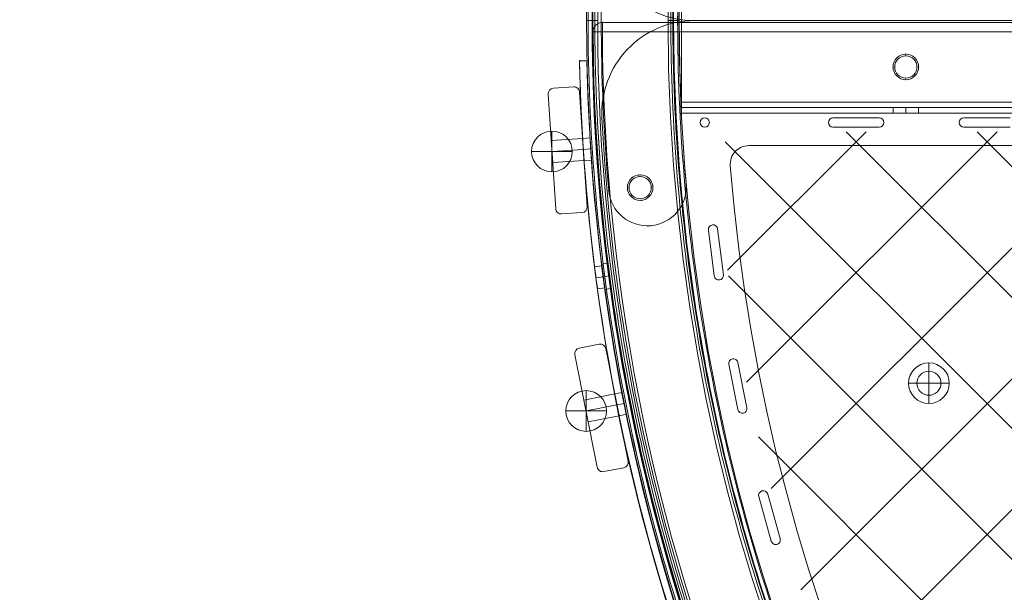
# Model space of a CAD drawing. Units: millimetres. Extents: x 3820 to 19361, y 3721 to 15500.
# Drawn here: x 5981 to 6513, y 6934 to 7243 of the extents above; entities that cross this region are included whole.
import ezdxf

# ---------------------------------------------------------------- set-up
doc = ezdxf.new("R2010")
doc.units = ezdxf.units.MM
doc.header["$MEASUREMENT"] = 0
doc.linetypes.add('DGN Style 2', pattern=[299.153918, 179.492351, -119.661567])
doc.layers.add('Level 15', color=7, linetype='Continuous', lineweight=0)
doc.layers.add('Level 26', color=7, linetype='Continuous', lineweight=0)

# ---------------------------------------------------------------- blocks, each defined once
blk = doc.blocks.new('From Smart Solid_269')
at = {"layer": 'Level 26', "color": 7, "linetype": 'Continuous', "lineweight": 13}
for p, q in [((6.35, -131.45), (9.38, -131.05)), ((6.35, -131.45), (9.38, -131.05)), ((7.25, -138.29), (10.28, -137.89)), ((7.25, -138.29), (10.28, -137.89)), ((7.25, -138.29), (10.28, -137.89)), ((7.25, -138.29), (10.28, -137.89)), ((8.15, -145.13), (11.18, -144.73)), ((8.15, -145.13), (11.18, -144.73))]:
    blk.add_line(p, q, dxfattribs=at)
at = {"layer": 'Level 26', "color": 7, "linetype": 'Continuous', "lineweight": 13, "extrusion": (0, 0, -1)}
for centre, radius, start, end in [((-1057.7, 0.01), 1059.5, 270.05405, 89.94595), ((-1057.7, 0.01), 1059.5, 270.05405, 89.94595), ((-1057.7, 0.01), 1056.5, 270.05405, 89.94595), ((-1057.7, 0.01), 1056.5, 270.05405, 89.94595), ((-1057.7, 0.01), 1053.5, 270.05405, 89.94595), ((-1057.7, 0.01), 1053.5, 270.05405, 89.94595), ((-1057.7, 0.01), 1053.5, 270.05405, 89.94595), ((-1057.7, 0.01), 1053.5, 270.05405, 89.94595), ((-1057.7, 0.01), 1015.5, 270.05405, 89.94595), ((-1057.7, 0.01), 1015.5, 270.05405, 89.94595), ((-1057.7, 0.01), 1015.5, 270.05405, 89.94595), ((-1057.7, 0.01), 1015.5, 270.05405, 89.94595), ((-1057.7, 0.01), 1012.5, 270.05405, 89.94595), ((-1057.7, 0.01), 1012.5, 270.05405, 89.94595), ((-1057.7, 0.01), 1009.5, 270.05405, 89.94595), ((-1057.7, 0.01), 1009.5, 270.05405, 89.94595), ((-27.14, -90.16), 6.9, 0, 360)]:
    blk.add_arc(centre, radius, start, end, dxfattribs=at)
at = {"layer": 'Level 26', "color": 7, "linetype": 'Continuous', "lineweight": 13}
blk.add_arc((27.14, -90.16), 6.9, 0, 360, dxfattribs=at)
for points in [[(1056.7, -1058.69), (-1056.7, -1056.7), (-1056.7, 1056.71), (1056.7, 1058.7)], [(1056.7, -1058.68), (-1056.69, -1056.69), (-1056.69, 1056.7), (1056.7, 1058.69)], [(1056.7, -1056.5), (-1052.32, -1054.51), (-1052.32, 1054.52), (1056.7, 1056.51)], [(1056.7, -1056.49), (-1052.31, -1054.5), (-1052.31, 1054.51), (1056.7, 1056.5)], [(1056.7, -1056.09), (-1051.51, -1054.1), (-1051.51, 1054.11), (1056.7, 1056.1)], [(1056.7, -1056.09), (-1051.5, -1054.1), (-1051.5, 1054.11), (1056.7, 1056.1)], [(1056.7, -1055), (-1049.32, -1053.01), (-1049.32, 1053.02), (1056.7, 1055.01)], [(1056.7, -1054.99), (-1049.32, -1053.01), (-1049.32, 1053.02), (1056.7, 1055.01)], [(1056.74, -1013.99), (-967.43, -1012.08), (-967.43, 1012.09), (1056.74, 1014)], [(1056.74, -1013.99), (-967.43, -1012.08), (-967.43, 1012.09), (1056.74, 1014)], [(1056.74, -1012.9), (-965.25, -1010.99), (-965.25, 1011), (1056.74, 1012.91)], [(1056.74, -1012.9), (-965.25, -1010.99), (-965.25, 1011), (1056.74, 1012.91)], [(1056.74, -1012.49), (-964.44, -1010.59), (-964.44, 1010.6), (1056.74, 1012.51)], [(1056.74, -1012.49), (-964.43, -1010.58), (-964.43, 1010.6), (1056.74, 1012.5)], [(1056.75, -1010.3), (-960.07, -1008.4), (-960.07, 1008.41), (1056.75, 1010.32)], [(1056.75, -1010.3), (-960.05, -1008.39), (-960.05, 1008.41), (1056.75, 1010.31)]]:
    blk.add_rational_spline(points, [1, 0.333962264291, 0.333962264291, 1], degree=3, dxfattribs=at)
for points, knots in [([(4.2, 0.01), (2.62, 0.01), (0.29, 0.01), (-1.49, 0.01), (-1.8, 0.01), (-1.8, 0.01)], [0, 0, 0, 0, 0.5, 0.75, 1, 1, 1, 1]), ([(-1.8, 0.01), (-1.8, 0.01), (-0.82, 0.01), (1.85, 0.01), (3.41, 0.01), (4.2, 0.01)], [0, 0, 0, 0, 0.5, 0.75, 1, 1, 1, 1]), ([(42.2, 0.01), (43.78, 0.01), (46.11, 0.01), (47.89, 0.01), (48.2, 0.01), (48.2, 0.01)], [0, 0, 0, 0, 0.5, 0.75, 1, 1, 1, 1]), ([(48.2, 0.01), (48.2, 0.01), (47.22, 0.01), (44.55, 0.01), (42.99, 0.01), (42.2, 0.01)], [0, 0, 0, 0, 0.5, 0.75, 1, 1, 1, 1]), ([(6.39, -131.44), (6.39, -131.45), (6.57, -132.92), (7.26, -138.28), (7.98, -143.64), (8.29, -145.86), (8.03, -144.02), (7.62, -140.98), (7.26, -138.29), (6.91, -135.6), (6.62, -133.33), (6.43, -131.8), (6.39, -131.44), (6.39, -131.44)], [0, 0, 0, 0, 0.125, 0.25, 0.375, 0.5, 0.625, 0.6875, 0.75, 0.8125, 0.875, 0.9375, 1, 1, 1, 1]), ([(6.39, -131.44), (6.39, -131.45), (6.57, -132.92), (7.26, -138.28), (7.98, -143.64), (8.29, -145.86), (8.03, -144.02), (7.62, -140.98), (7.26, -138.29), (6.91, -135.6), (6.62, -133.33), (6.43, -131.8), (6.39, -131.44), (6.39, -131.44)], [0, 0, 0, 0, 0.125, 0.25, 0.375, 0.5, 0.625, 0.6875, 0.75, 0.8125, 0.875, 0.9375, 1, 1, 1, 1]), ([(9.36, -131.05), (9.36, -131.05), (9.54, -132.53), (10.23, -137.89), (10.95, -143.25), (11.26, -145.47), (11.01, -143.62), (10.6, -140.59), (10.24, -137.9), (9.89, -135.21), (9.6, -132.93), (9.41, -131.41), (9.36, -131.05), (9.36, -131.05)], [0, 0, 0, 0, 0.125, 0.25, 0.375, 0.5, 0.625, 0.6875, 0.75, 0.8125, 0.875, 0.9375, 1, 1, 1, 1]), ([(9.36, -131.05), (9.36, -131.05), (9.54, -132.53), (10.23, -137.89), (10.95, -143.25), (11.26, -145.47), (11.01, -143.62), (10.6, -140.59), (10.24, -137.9), (9.89, -135.21), (9.6, -132.93), (9.41, -131.41), (9.36, -131.05), (9.36, -131.05)], [0, 0, 0, 0, 0.125, 0.25, 0.375, 0.5, 0.625, 0.6875, 0.75, 0.8125, 0.875, 0.9375, 1, 1, 1, 1])]:
    blk.add_open_spline(points, degree=3, knots=knots, dxfattribs=at)
for points in [[(4.2, 0.01), (3.41, 0.01), (1.85, 0.01), (1.2, 0.01), (1.2, 0.01)], [(1.2, 0.01), (1.2, 0.01), (1.85, 0.01), (3.41, 0.01), (4.2, 0.01)], [(45.2, 0.01), (45.2, 0.01), (44.54, 0.01), (42.99, 0.01), (42.2, 0.01)], [(42.2, 0.01), (42.99, 0.01), (44.55, 0.01), (45.2, 0.01), (45.2, 0.01)]]:
    blk.add_open_spline(points, degree=3, dxfattribs=at)
for p in [(-1.8, 0.01), (1.2, 0.01), (45.2, 0.01), (48.2, 0.01), (26.24, -83.32), (33.98, -89.26), (20.3, -91.06), (28.04, -97)]:
    blk.add_point(p, dxfattribs=at)
blk = doc.blocks.new('From Smart Solid_270')
at = {"layer": 'Level 26', "color": 7, "linetype": 'Continuous', "lineweight": 13}
for p, q in [((-448.85018, -43.993688), (-448.85018, 44.006312)), ((-448.85018, 44.006312), (-448.85018, -43.993688)), ((-448.85018, 44.006312), (-448.85018, -43.993688)), ((-448.85018, -43.993688), (-448.85018, 44.006312)), ((-448.85018, -43.993688), (448.94982, -43.993688)), ((-448.85018, -43.993688), (448.94982, -43.993688)), ((-448.85018, -43.993688), (448.94982, -43.993688)), ((-448.85018, -43.993688), (448.94982, -43.993688)), ((-448.85018, -43.993688), (-448.85018, -46.993688)), ((-448.85018, -43.993688), (-448.85018, -46.993688)), ((-448.85018, -43.993688), (-448.85018, -49.993688)), ((-448.85018, -43.993688), (-448.85018, -49.993688)), ((-448.85018, -46.993688), (448.94982, -46.993688)), ((-448.85018, -46.993688), (448.94982, -46.993688)), ((-320.754661, -46.993688), (-334.554661, -46.993688)), ((-334.554661, -49.993688), (-334.554661, -46.993688)), ((-327.654661, -49.993688), (-327.654661, -46.993688)), ((-327.654661, -49.993688), (-327.654661, -46.993688)), ((-320.754661, -49.993688), (-320.754661, -46.993688)), ((-448.85018, -49.993688), (448.94982, -49.993688)), ((-448.85018, -49.993688), (448.94982, -49.993688)), ((-320.754661, -49.993688), (-334.554661, -49.993688))]:
    blk.add_line(p, q, dxfattribs=at)
blk.add_arc((-327.65419, -24.993688), 6.9, 0, 359.999994, dxfattribs=at)
at = {"layer": 'Level 26', "color": 7, "linetype": 'Continuous', "lineweight": 13, "extrusion": (0, 0, -1)}
blk.add_arc((327.65419, -24.993688), 6.9, 0, 359.999994, dxfattribs=at)
at = {"layer": 'Level 26', "color": 7, "linetype": 'Continuous', "lineweight": 13}
for p in [(-327.65419, -18.093688), (-334.55419, -24.993688), (-320.75419, -24.993688), (-327.65419, -31.893688), (-448.85018, -46.993688), (-448.85018, -49.993688)]:
    blk.add_point(p, dxfattribs=at)
blk = doc.blocks.new('From Smart Solid_272')
at = {"layer": 'Level 26', "color": 7, "linetype": 'Continuous', "lineweight": 13}
for q in [(-475.608191, -525.643688), (475.649348, -525.643688), (475.649348, -525.643688)]:
    blk.add_line((-475.608191, -525.643688), q, dxfattribs=at)
at = {"layer": 'Level 26', "color": 7, "linetype": 'Continuous', "lineweight": 13, "extrusion": (0, 0, -1)}
blk.add_arc((475.608191, -475.643688), 50, 270, 2.858816, dxfattribs=at)
at = {"layer": 'Level 26', "color": 7, "linetype": 'Continuous', "lineweight": 13}
blk.add_arc((-475.608191, -475.643688), 50, 177.141184, 270, dxfattribs=at)
blk = doc.blocks.new('From Smart Solid_273')
at = {"layer": 'Level 26', "color": 7, "linetype": 'Continuous', "lineweight": 13}
for p, q in [((-475.608191, 525.656312), (-475.608191, 525.656312)), ((475.649348, 525.656312), (-475.608191, 525.656312)), ((475.649348, 525.656312), (-475.608191, 525.656312)), ((-525.545964, 473.162559), (-525.545964, 473.162559)), ((-472.540591, 470.656312), (-472.540591, 470.656312)), ((-470.040591, 473.156312), (-470.040591, 473.156312)), ((-470.040591, 468.156312), (-470.040591, 468.156312)), ((-467.540591, 470.656312), (-467.540591, 470.656312)), ((-403.289837, 470.656312), (-403.289837, 470.656312)), ((-400.789837, 473.156312), (-400.789837, 473.156312)), ((-400.789837, 473.156312), (-375.789837, 473.156312)), ((-400.789837, 473.156312), (-375.789837, 473.156312)), ((-400.789837, 468.156312), (-400.789837, 468.156312)), ((-375.789837, 468.156312), (-400.789837, 468.156312)), ((-375.789837, 468.156312), (-400.789837, 468.156312)), ((-375.789837, 473.156312), (-375.789837, 473.156312)), ((-375.789837, 468.156312), (-375.789837, 468.156312)), ((-373.289837, 470.656312), (-373.289837, 470.656312)), ((-332.579159, 470.656312), (-332.579159, 470.656312)), ((-330.079159, 473.156312), (-330.079159, 473.156312)), ((-330.079159, 473.156312), (-305.079159, 473.156312)), ((-330.079159, 473.156312), (-305.079159, 473.156312)), ((-330.079159, 468.156312), (-330.079159, 468.156312)), ((-305.079159, 468.156312), (-330.079159, 468.156312)), ((-305.079159, 468.156312), (-330.079159, 468.156312)), ((-446.270851, 458.156312), (-446.270851, 458.156312)), ((61.454305, 458.156312), (-446.270851, 458.156312)), ((61.454305, 458.156312), (-446.270851, 458.156312)), ((-456.23921, 447.361444), (-456.23921, 447.361444)), ((-465.540249, 415.390897), (-465.540249, 415.390897)), ((-468.040249, 412.890897), (-468.040249, 412.890897)), ((-468.02049, 412.577197), (-468.02049, 412.577197)), ((-468.02049, 412.577197), (-464.883498, 387.774793)), ((-468.02049, 412.577197), (-464.883498, 387.774793)), ((-463.060009, 413.204596), (-463.060009, 413.204596)), ((-459.923017, 388.402191), (-463.060009, 413.204596)), ((-459.923017, 388.402191), (-463.060009, 413.204596)), ((-459.923017, 388.402191), (-459.923017, 388.402191)), ((-464.883498, 387.774793), (-464.883498, 387.774793)), ((-462.403258, 385.588492), (-462.403258, 385.588492)), ((-459.903258, 388.088492), (-459.903258, 388.088492)), ((-457.122686, 340.616868), (-457.122686, 340.616868)), ((-454.622686, 343.116868), (-454.622686, 343.116868)), ((-452.172073, 341.111332), (-452.172073, 341.111332)), ((-447.227424, 316.605202), (-452.172073, 341.111332)), ((-447.227424, 316.605202), (-452.172073, 341.111332)), ((-457.073299, 340.122403), (-457.073299, 340.122403)), ((-457.073299, 340.122403), (-452.12865, 315.616272)), ((-457.073299, 340.122403), (-452.12865, 315.616272)), ((-452.12865, 315.616272), (-452.12865, 315.616272)), ((-447.227424, 316.605202), (-447.227424, 316.605202)), ((-447.178037, 316.110737), (-447.178037, 316.110737)), ((-449.678037, 313.610737), (-449.678037, 313.610737)), ((-438.442392, 271.836249), (-438.442392, 271.836249)), ((-440.942392, 269.336249), (-440.942392, 269.336249)), ((-440.850221, 268.663674), (-440.850221, 268.663674)), ((-440.850221, 268.663674), (-434.124461, 244.585381)), ((-440.850221, 268.663674), (-434.124461, 244.585381)), ((-436.034562, 270.008825), (-436.034562, 270.008825)), ((-429.308803, 245.930533), (-436.034562, 270.008825)), ((-429.308803, 245.930533), (-436.034562, 270.008825)), ((-434.124461, 244.585381), (-434.124461, 244.585381)), ((-429.308803, 245.930533), (-429.308803, 245.930533)), ((-429.216632, 245.257957), (-429.216632, 245.257957)), ((-431.716632, 242.757957), (-431.716632, 242.757957))]:
    blk.add_line(p, q, dxfattribs=at)
at = {"layer": 'Level 26', "color": 7, "linetype": 'Continuous', "lineweight": 13, "extrusion": (0, 0, -1)}
for centre, radius, start, end in [((475.608191, 475.656312), 50, 357.141184, 90), ((470.040591, 470.656312), 2.5, 0, 359.999994), ((470.040591, 470.656312), 2.5, 0, 359.999994), ((400.789837, 470.656312), 2.5, 270, 90), ((400.789837, 470.656312), 2.5, 270, 90), ((375.789837, 470.656312), 2.5, 90, 270), ((375.789837, 470.656312), 2.5, 90, 270), ((330.079159, 470.656312), 2.5, 270, 90), ((330.079159, 470.656312), 2.5, 270, 90), ((446.270851, 448.156312), 10, 355.440935, 90)]:
    blk.add_arc(centre, radius, start, end, dxfattribs=at)
at = {"layer": 'Level 26', "color": 7, "linetype": 'Continuous', "lineweight": 13}
for centre, radius, start, end in [((-475.608191, 475.656312), 50, 90, 182.858816), ((525.649348, 525.656312), 1052.505192, 182.858816, 267.141184), ((525.649348, 525.656312), 1052.505192, 182.858816, 267.141184), ((-446.270851, 448.156312), 10, 90, 184.559065), ((525.649348, 525.656312), 985.005192, 184.559065, 265.440935), ((525.649348, 525.656312), 985.005192, 184.559065, 265.440935), ((-465.540249, 412.890897), 2.5, 7.208457, 187.208457), ((-465.540249, 412.890897), 2.5, 7.208457, 187.208457), ((-462.403258, 388.088492), 2.5, 187.208457, 7.208457), ((-462.403258, 388.088492), 2.5, 187.208457, 7.208457), ((-454.622686, 340.616868), 2.5, 11.407517, 191.407517), ((-454.622686, 340.616868), 2.5, 11.407517, 191.407517), ((-449.678037, 316.110737), 2.5, 191.407517, 11.407517), ((-449.678037, 316.110737), 2.5, 191.407517, 11.407517), ((-438.442392, 269.336249), 2.5, 15.606577, 195.606577), ((-438.442392, 269.336249), 2.5, 15.606577, 195.606577), ((-431.716632, 245.257957), 2.5, 195.606577, 15.606577), ((-431.716632, 245.257957), 2.5, 195.606577, 15.606577)]:
    blk.add_arc(centre, radius, start, end, dxfattribs=at)
blk = doc.blocks.new('From Smart Solid_518')
at = {"layer": 'Level 26', "color": 7, "linetype": 'Continuous', "lineweight": 13}
for p, q in [((-520.78, 520.73), (-516.78, 520.82)), ((-520.78, 520.73), (-516.78, 520.82)), ((-515.08, 479.15), (-519.14, 478.89)), ((-514.69, 473.16), (-518.75, 472.9)), ((-514.69, 473.16), (-518.75, 472.9)), ((-514.3, 467.18), (-518.35, 466.91)), ((-497.77, 341.65), (-501.76, 340.86)), ((-496.6, 335.77), (-500.59, 334.97)), ((-496.6, 335.77), (-500.59, 334.97)), ((-495.43, 329.88), (-499.42, 329.09))]:
    blk.add_line(p, q, dxfattribs=at)
at = {"layer": 'Level 26', "color": 7, "linetype": 'Continuous', "lineweight": 13, "extrusion": (0, 0, -1)}
blk.add_arc((-542.5, 542.46), 1063.5, 271.175, 358.8296, dxfattribs=at)
blk.add_arc((-542.5, 542.46), 1063.5, 271.175, 358.8296, dxfattribs=at)
at = {"layer": 'Level 26', "color": 7, "linetype": 'Continuous', "lineweight": 13}
blk.add_arc((542.5, 542.46), 1059.5, 181.1704, 268.825, dxfattribs=at)
blk.add_arc((542.5, 542.46), 1059.5, 181.1704, 268.825, dxfattribs=at)
for points in [[(-518.31, 466.91), (-518.31, 466.92), (-518.41, 468.21), (-518.73, 472.9), (-519.02, 477.59), (-519.14, 479.54), (-519.02, 477.6), (-518.73, 472.91), (-518.46, 469), (-518.34, 467.23), (-518.31, 466.91), (-518.31, 466.91)], [(-514.32, 467.18), (-514.32, 467.18), (-514.42, 468.47), (-514.74, 473.16), (-515.03, 477.85), (-515.15, 479.8), (-515.03, 477.86), (-514.74, 473.17), (-514.47, 469.26), (-514.34, 467.49), (-514.32, 467.17), (-514.32, 467.18)], [(-499.38, 329.1), (-499.38, 329.1), (-499.64, 330.37), (-500.57, 334.97), (-501.47, 339.59), (-501.84, 341.5), (-501.48, 339.6), (-500.57, 334.98), (-499.8, 331.15), (-499.44, 329.41), (-499.38, 329.09), (-499.38, 329.1)], [(-495.46, 329.88), (-495.46, 329.88), (-495.72, 331.15), (-496.65, 335.75), (-497.55, 340.37), (-497.92, 342.28), (-497.55, 340.38), (-496.65, 335.76), (-495.87, 331.93), (-495.52, 330.19), (-495.45, 329.88), (-495.46, 329.88)]]:
    blk.add_open_spline(points, degree=3, knots=[0, 0, 0, 0, 0.125, 0.25, 0.375, 0.5, 0.625, 0.75, 0.875, 0.9375, 1, 1, 1, 1], dxfattribs=at)
for p in [(-520.78, 520.73), (-516.78, 520.82)]:
    blk.add_point(p, dxfattribs=at)
blk = doc.blocks.new('From Smart Solid_519')
at = {"layer": 'Level 26', "color": 7, "linetype": 'Continuous', "lineweight": 13}
for p, q in [((-520.73, 520.77), (-516.73, 520.85)), ((-516.73, 520.85), (-520.73, 520.77)), ((-516.73, 520.62), (-516.73, 520.85)), ((-515.03, 479.1), (-519.09, 478.84)), ((-514.64, 473.11), (-518.7, 472.85)), ((-514.64, 473.11), (-518.7, 472.85)), ((-514.25, 467.13), (-518.3, 466.86)), ((-512.62, 409.54), (-508.65, 410.06)), ((-512.62, 409.54), (-508.65, 410.06)), ((-507.85, 404.12), (-511.88, 403.59)), ((-507.85, 404.12), (-511.88, 403.59)), ((-511.05, 397.65), (-507.09, 398.17)), ((-511.05, 397.65), (-507.09, 398.17)), ((-497.72, 341.6), (-501.71, 340.81)), ((-496.55, 335.72), (-500.54, 334.92)), ((-496.55, 335.72), (-500.54, 334.92)), ((-495.38, 329.83), (-499.37, 329.04))]:
    blk.add_line(p, q, dxfattribs=at)
at = {"layer": 'Level 26', "color": 7, "linetype": 'Continuous', "lineweight": 13, "extrusion": (0, 0, -1)}
for radius, start, end in [(1063.5, 331.97724, 358.8085), (1059.5, 292.06997, 358.82188)]:
    blk.add_arc((-542.55, 542.41), radius, start, end, dxfattribs=at)
at = {"layer": 'Level 26', "color": 7, "linetype": 'Continuous', "lineweight": 13}
for radius, start, end in [(1063.5, 181.1915, 208.02276), (1059.5, 181.17812, 247.93003)]:
    blk.add_arc((542.55, 542.41), radius, start, end, dxfattribs=at)
for points in [[(-520.72, 520.29), (-520.72, 520.45), (-520.73, 520.61), (-520.73, 520.77)], [(-520.73, 520.77), (-520.73, 520.61), (-520.72, 520.45), (-520.72, 520.29)], [(-516.73, 520.85), (-516.73, 520.77), (-516.73, 520.7), (-516.73, 520.62)], [(-512.62, 409.54), (-512.62, 409.54), (-512.46, 408.26), (-511.86, 403.6), (-511.23, 398.93), (-511.05, 397.65), (-511.05, 397.65)], [(-508.65, 410.06), (-508.65, 410.06), (-508.49, 408.78), (-507.89, 404.12), (-507.26, 399.46), (-507.09, 398.17), (-507.09, 398.17)]]:
    blk.add_open_spline(points, degree=3, dxfattribs=at)
for points, knots in [([(-518.26, 466.86), (-518.26, 466.87), (-518.36, 468.16), (-518.68, 472.85), (-518.97, 477.54), (-519.09, 479.49), (-518.97, 477.55), (-518.68, 472.86), (-518.41, 468.95), (-518.29, 467.18), (-518.26, 466.86), (-518.26, 466.86)], [0, 0, 0, 0, 0.125, 0.25, 0.375, 0.5, 0.625, 0.75, 0.875, 0.9375, 1, 1, 1, 1]), ([(-514.27, 467.13), (-514.27, 467.13), (-514.37, 468.42), (-514.69, 473.11), (-514.98, 477.8), (-515.1, 479.75), (-514.98, 477.81), (-514.69, 473.12), (-514.42, 469.21), (-514.29, 467.44), (-514.27, 467.12), (-514.27, 467.13)], [0, 0, 0, 0, 0.125, 0.25, 0.375, 0.5, 0.625, 0.75, 0.875, 0.9375, 1, 1, 1, 1]), ([(-511.05, 397.65), (-511.05, 397.65), (-511.09, 397.96), (-511.34, 399.72), (-511.86, 403.59), (-512.46, 408.25), (-512.62, 409.54), (-512.62, 409.54)], [0, 0, 0, 0, 0.125, 0.25, 0.5, 0.75, 1, 1, 1, 1]), ([(-507.09, 398.17), (-507.09, 398.17), (-507.13, 398.48), (-507.37, 400.24), (-507.89, 404.11), (-508.49, 408.78), (-508.65, 410.06), (-508.65, 410.06)], [0, 0, 0, 0, 0.125, 0.25, 0.5, 0.75, 1, 1, 1, 1]), ([(-499.33, 329.05), (-499.33, 329.05), (-499.59, 330.32), (-500.52, 334.92), (-501.42, 339.54), (-501.79, 341.45), (-501.43, 339.55), (-500.52, 334.93), (-499.75, 331.1), (-499.39, 329.36), (-499.33, 329.04), (-499.33, 329.05)], [0, 0, 0, 0, 0.125, 0.25, 0.375, 0.5, 0.625, 0.75, 0.875, 0.9375, 1, 1, 1, 1]), ([(-495.41, 329.83), (-495.41, 329.83), (-495.67, 331.1), (-496.6, 335.7), (-497.5, 340.32), (-497.87, 342.23), (-497.5, 340.33), (-496.6, 335.71), (-495.82, 331.88), (-495.47, 330.14), (-495.4, 329.83), (-495.41, 329.83)], [0, 0, 0, 0, 0.125, 0.25, 0.375, 0.5, 0.625, 0.75, 0.875, 0.9375, 1, 1, 1, 1])]:
    blk.add_open_spline(points, degree=3, knots=knots, dxfattribs=at)
for p in [(-520.73, 520.77), (-520.72, 520.29), (-516.73, 520.85), (-516.73, 520.62), (-512.62, 409.54), (-508.65, 410.06), (-511.05, 397.65), (-507.09, 398.17)]:
    blk.add_point(p, dxfattribs=at)
blk = doc.blocks.new('From Smart Solid_529')
at = {"layer": 'Level 26', "color": 7, "linetype": 'Continuous', "lineweight": 13}
for p, q in [((-1.24118, 34.439193), (-12.029819, 32.293204)), ((-1.24118, 34.439193), (-12.029819, 32.293204)), ((-12.029819, 32.293204), (-12.029819, 32.293204)), ((-1.24118, 34.439193), (-1.24118, 34.439193)), ((2.286445, 32.082107), (2.286445, 32.082107)), ((14.382019, -28.726586), (2.286445, 32.082107)), ((14.382019, -28.726586), (2.286445, 32.082107)), ((-14.386906, 28.765578), (-14.386906, 28.765578)), ((-14.386906, 28.765578), (-2.291333, -32.043114)), ((-14.386906, 28.765578), (-2.291333, -32.043114)), ((7.163691, 7.562478), (-9.509659, 4.245944)), ((7.163691, 7.562478), (-9.509659, 4.245944)), ((7.163691, 7.562478), (-9.509659, 4.245944)), ((9.50477, -4.206946), (7.163691, 7.562478)), ((9.50477, -4.206946), (7.163691, 7.562478)), ((9.50477, -4.206946), (7.163691, 7.562478)), ((-9.509659, 4.245944), (-7.16858, -7.52348)), ((-9.509659, 4.245944), (-7.16858, -7.52348)), ((-9.509659, 4.245944), (-7.16858, -7.52348)), ((8.334231, 1.677766), (-8.339119, -1.638768)), ((8.334231, 1.677766), (-8.339119, -1.638768)), ((8.334231, 1.677766), (-8.339119, -1.638768)), ((8.334231, 1.677766), (-8.339119, -1.638768)), ((8.334231, 1.677766), (-8.339119, -1.638768)), ((8.334231, 1.677766), (-8.339119, -1.638768)), ((9.50477, -4.206946), (-7.16858, -7.52348)), ((9.50477, -4.206946), (-7.16858, -7.52348)), ((9.50477, -4.206946), (-7.16858, -7.52348)), ((14.382019, -28.726586), (14.382019, -28.726586)), ((-2.291333, -32.043114), (-2.291333, -32.043114)), ((1.236293, -34.400201), (12.024932, -32.254212)), ((1.236293, -34.400201), (12.024932, -32.254212)), ((1.236293, -34.400201), (1.236293, -34.400201)), ((12.024932, -32.254212), (12.024932, -32.254212))]:
    blk.add_line(p, q, dxfattribs=at)
for centre, start, end in [((-11.44455, 29.350848), 101.249975, 191.249975), ((-11.44455, 29.350848), 101.249975, 191.249975), ((-0.655911, 31.496837), 11.249975, 101.249975), ((-0.655911, 31.496837), 11.249975, 101.249975), ((11.439662, -29.311856), 281.249975, 11.249975), ((11.439662, -29.311856), 281.249975, 11.249975), ((0.651023, -31.457845), 191.249975, 281.249975), ((0.651023, -31.457845), 191.249975, 281.249975)]:
    blk.add_arc(centre, 3, start, end, dxfattribs=at)
blk = doc.blocks.new('From Smart Solid_530')
at = {"layer": 'Level 26', "color": 7, "linetype": 'Continuous', "lineweight": 13}
for p, q in [((3.259145, 34.281082), (-7.717303, 33.561653)), ((3.259145, 34.281082), (-7.717303, 33.561653)), ((-7.717303, 33.561653), (-7.717303, 33.561653)), ((3.259145, 34.281082), (3.259145, 34.281082)), ((-10.514672, 30.371868), (-10.514672, 30.371868)), ((-10.514672, 30.371868), (-6.459705, -31.495387)), ((-10.514672, 30.371868), (-6.459705, -31.495387)), ((6.44893, 31.483713), (6.44893, 31.483713)), ((10.503897, -30.383542), (6.44893, 31.483713)), ((10.503897, -30.383542), (6.44893, 31.483713)), ((8.083997, 6.537246), (-8.879605, 5.425394)), ((8.083997, 6.537246), (-8.879605, 5.425394)), ((8.083997, 6.537246), (-8.879605, 5.425394)), ((-8.879605, 5.425394), (-8.094773, -6.548914)), ((-8.879605, 5.425394), (-8.094773, -6.548914)), ((-8.879605, 5.425394), (-8.094773, -6.548914)), ((8.868829, -5.437061), (8.083997, 6.537246)), ((8.868829, -5.437061), (8.083997, 6.537246)), ((8.868829, -5.437061), (8.083997, 6.537246)), ((8.476413, 0.550093), (-8.487189, -0.56176)), ((8.476413, 0.550093), (-8.487189, -0.56176)), ((8.476413, 0.550093), (-8.487189, -0.56176)), ((8.476413, 0.550093), (-8.487189, -0.56176)), ((8.476413, 0.550093), (-8.487189, -0.56176)), ((8.476413, 0.550093), (-8.487189, -0.56176)), ((8.868829, -5.437061), (-8.094773, -6.548914)), ((8.868829, -5.437061), (-8.094773, -6.548914)), ((8.868829, -5.437061), (-8.094773, -6.548914)), ((-6.459705, -31.495387), (-6.459705, -31.495387)), ((10.503897, -30.383542), (10.503897, -30.383542)), ((-3.269921, -34.292756), (7.706528, -33.573327)), ((-3.269921, -34.292756), (7.706528, -33.573327)), ((-3.269921, -34.292756), (-3.269921, -34.292756)), ((7.706528, -33.573327), (7.706528, -33.573327))]:
    blk.add_line(p, q, dxfattribs=at)
for centre, start, end in [((-7.521095, 30.568076), 93.749975, 183.749975), ((-7.521095, 30.568076), 93.749975, 183.749975), ((3.455353, 31.287505), 3.749975, 93.749975), ((3.455353, 31.287505), 3.749975, 93.749975), ((-3.466129, -31.299179), 183.749975, 273.749975), ((-3.466129, -31.299179), 183.749975, 273.749975), ((7.51032, -30.57975), 273.749975, 3.749975), ((7.51032, -30.57975), 273.749975, 3.749975)]:
    blk.add_arc(centre, 3, start, end, dxfattribs=at)
blk = doc.blocks.new('From Smart Solid_542')
at = {"layer": 'Level 26', "color": 7, "linetype": 'Continuous', "lineweight": 13}
for p, q in [((0.010504, -10.988793), (0.010504, 11.011207)), ((-10.989496, 0.011207), (11.010504, 0.011207)), ((-10.989496, 0.011207), (11.010504, 0.011207))]:
    blk.add_line(p, q, dxfattribs=at)
at = {"layer": 'Level 26', "color": 7, "linetype": 'Continuous', "lineweight": 13, "extrusion": (0, 0, -1)}
blk.add_arc((-0.010504, 0.011207), 11, 0, 180, dxfattribs=at)
at = {"layer": 'Level 26', "color": 7, "linetype": 'Continuous', "lineweight": 13}
blk.add_arc((0.010504, 0.011207), 11, 180, 0, dxfattribs=at)
blk = doc.blocks.new('From Smart Solid_543')
at = {"layer": 'Level 26', "color": 7, "linetype": 'Continuous', "lineweight": 13}
for p, q in [((-0.037566, -10.961785), (-0.037566, 11.038215)), ((-11.037566, 0.038215), (10.962434, 0.038215)), ((-11.037566, 0.038215), (10.962434, 0.038215))]:
    blk.add_line(p, q, dxfattribs=at)
at = {"layer": 'Level 26', "color": 7, "linetype": 'Continuous', "lineweight": 13, "extrusion": (0, 0, -1)}
blk.add_arc((0.037566, 0.038215), 11, 0, 180, dxfattribs=at)
at = {"layer": 'Level 26', "color": 7, "linetype": 'Continuous', "lineweight": 13}
blk.add_arc((-0.037566, 0.038215), 11, 180, 0, dxfattribs=at)
blk = doc.blocks.new('From Smart Solid_553')
at = {"layer": 'Level 26', "color": 7, "linetype": 'Continuous', "lineweight": 13}
for p, q in [((-0.037189, -10.96176), (-0.037189, 11.03824)), ((-11.037189, 0.03824), (10.962811, 0.03824)), ((-11.037189, 0.03824), (10.962811, 0.03824))]:
    blk.add_line(p, q, dxfattribs=at)
at = {"layer": 'Level 26', "color": 7, "linetype": 'Continuous', "lineweight": 13, "extrusion": (0, 0, -1)}
blk.add_arc((0.037189, 0.03824), 11, 0, 180, dxfattribs=at)
at = {"layer": 'Level 26', "color": 7, "linetype": 'Continuous', "lineweight": 13}
blk.add_arc((-0.037189, 0.03824), 11, 180, 0, dxfattribs=at)
blk = doc.blocks.new('From Smart Solid_554')
at = {"layer": 'Level 26', "color": 7, "linetype": 'Continuous', "lineweight": 13}
for p, q in [((0.010881, -10.988768), (0.010881, 11.011232)), ((-10.989119, 0.011232), (11.010881, 0.011232)), ((-10.989119, 0.011232), (11.010881, 0.011232))]:
    blk.add_line(p, q, dxfattribs=at)
at = {"layer": 'Level 26', "color": 7, "linetype": 'Continuous', "lineweight": 13, "extrusion": (0, 0, -1)}
blk.add_arc((-0.010881, 0.011232), 11, 0, 180, dxfattribs=at)
at = {"layer": 'Level 26', "color": 7, "linetype": 'Continuous', "lineweight": 13}
blk.add_arc((0.010881, 0.011232), 11, 180, 0, dxfattribs=at)
blk = doc.blocks.new('From Smart Solid_628')
at = {"layer": 'Level 26', "color": 7, "linetype": 'Continuous', "lineweight": 13, "extrusion": (0, 0, -1)}
for centre, radius, start, end in [((-1.958006, 89.82532), 21, 5, 185), ((-1.958006, 89.82532), 21, 5, 185), ((1.963597, 90.168416), 6, 0, 359.999994), ((-1028.599348, 0.005841), 1051.562945, 355, 5), ((-1028.599348, 0.005841), 1051.562945, 355, 5), ((1.963597, -90.156733), 6, 0, 359.999994), ((-1.958006, -89.813638), 21, 175, 355), ((-1.958006, -89.813638), 21, 175, 355)]:
    blk.add_arc(centre, radius, start, end, dxfattribs=at)
at = {"layer": 'Level 26', "color": 7, "linetype": 'Continuous', "lineweight": 13}
for centre, radius, start, end in [((-1.963597, 90.168416), 6, 0, 359.999994), ((1028.599348, 0.005841), 1009.562945, 175, 185), ((1028.599348, 0.005841), 1009.562945, 175, 185), ((-1.963597, -90.156733), 6, 0, 359.999994)]:
    blk.add_arc(centre, radius, start, end, dxfattribs=at)
for p in [(1.958006, 110.82532), (-1.963597, 96.168416), (-18.962082, 91.655591), (-7.963597, 90.168416), (4.036403, 90.168416), (22.878095, 87.99505), (22.958006, 89.82532), (-1.963597, 84.168416), (-1.963597, -84.156733), (-7.963597, -90.156733), (4.036403, -90.156733), (22.878095, -87.983367), (22.958006, -89.813638), (-18.962082, -91.643908), (-1.963597, -96.156733), (1.958006, -110.813638)]:
    blk.add_point(p, dxfattribs=at)
blk = doc.blocks.new('From Smart Solid_1434')
at = {"layer": 'Level 26', "color": 7, "linetype": 'Continuous', "lineweight": 13}
for p, q in [((-522.479612, 527.506312), (409.650705, 527.506312)), ((-522.479612, 527.506312), (409.650705, 527.506312)), ((-522.479612, 522.506312), (-522.479612, 527.506312)), ((-522.479612, 522.506312), (-527.479531, 522.477767)), ((409.650705, 522.506312), (-522.479612, 522.506312))]:
    blk.add_line(p, q, dxfattribs=at)
at = {"layer": 'Level 26', "color": 7, "linetype": 'Continuous', "lineweight": 13, "extrusion": (0, 0, -1)}
for centre, radius, start, end in [((522.479612, 522.506312), 5, 359.672904, 90), ((-528.499348, 528.506312), 1055.996087, 270.327096, 359.672904), ((-528.499348, 528.506312), 1055.996087, 270.327096, 359.672904), ((358.604661, 503.506312), 6, 0, 359.999994), ((502.063597, 438.343737), 6, 0, 359.999994), ((502.063597, 438.343737), 6, 0, 359.999994), ((346.127668, 332.700952), 6.5, 0, 359.999994), ((346.127668, 332.700952), 6.5, 0, 359.999994)]:
    blk.add_arc(centre, radius, start, end, dxfattribs=at)
at = {"layer": 'Level 26', "color": 7, "linetype": 'Continuous', "lineweight": 13}
for centre, radius, start, end in [((-522.479612, 522.506312), 5, 90, 180.327096), ((528.499348, 528.506312), 1050.996087, 180.327096, 269.672904), ((-358.604661, 503.506312), 6, 0, 359.999994)]:
    blk.add_arc(centre, radius, start, end, dxfattribs=at)
for p in [(-522.479612, 527.506312), (-527.479531, 522.477767), (-358.604661, 509.506312), (-364.604661, 503.506312), (-352.604661, 503.506312), (-358.604661, 497.506312), (-502.063597, 444.343737), (-508.063597, 438.343737), (-496.063597, 438.343737), (-502.063597, 432.343737), (-346.127668, 339.200952), (-352.627668, 332.700952), (-339.627668, 332.700952), (-346.127668, 326.200952)]:
    blk.add_point(p, dxfattribs=at)
blk = doc.blocks.new('From Smart Solid_1435')
at = {"layer": 'Level 26', "color": 7, "linetype": 'Continuous', "lineweight": 13}
for p, q in [((0.022332, -10.999048), (0.022332, 11.000952)), ((-10.977668, 0.000952), (11.022332, 0.000952)), ((-10.977668, 0.000952), (11.022332, 0.000952))]:
    blk.add_line(p, q, dxfattribs=at)
at = {"layer": 'Level 26', "color": 7, "linetype": 'Continuous', "lineweight": 13, "extrusion": (0, 0, -1)}
blk.add_arc((-0.022332, 0.000952), 11, 360, 180, dxfattribs=at)
at = {"layer": 'Level 26', "color": 7, "linetype": 'Continuous', "lineweight": 13}
blk.add_arc((0.022332, 0.000952), 11, 180, 0, dxfattribs=at)

msp = doc.modelspace()

# ---------------------------------------------------------------- linework, layer by layer
at = {"layer": 'Level 15', "color": 7, "linetype": 'DGN Style 2', "lineweight": 13}
msp.add_rational_spline([(15015.91, 6661.97), (15074.41, 6633.1), (15133.68, 6605.85), (15193.68, 6580.24), (15214.32, 6571.44), (15235.15, 6563.1), (15256.16, 6555.22), (15524.7, 6454.62), (15793.24, 6354.02), (16061.77, 6253.42), (17507.82, 5678.59), (18827.43, 6019.54), (19247.61, 7076.53), (19667.78, 8133.53), (18942.38, 9287.41), (17496.34, 9862.23), (17234.26, 9973.7), (16972.18, 10085.17), (16710.1, 10196.64), (16663.93, 10216.28), (16616.83, 10233.58), (16568.92, 10248.49), (16533.43, 10259.54), (16497.86, 10270.32), (16462.2, 10280.82), (16018.31, 10643.76), (15488.89, 10863.98), (14918.54, 10922.91), (14915.78, 10923.19), (14913.01, 10923.47), (14910.25, 10923.75), (14762.55, 10938.46), (14614.85, 10953.18), (14467.15, 10967.89), (13598.73, 11063.72), (12773.21, 10777.61), (12150.33, 10164.93), (11963.82, 10900.45), (11490.93, 11493.88), (10815.59, 11839.86), (10816.93, 11847.24), (10818.22, 11854.63), (10819.48, 11862.04), (10826.94, 11906.03), (10833.02, 11950.58), (10842.21, 12040.57), (10845.33, 12086.02), (10848.45, 12177.54), (10848.46, 12223.63), (10846.86, 12269.87), (10844.84, 12328.04), (10842.82, 12386.22), (10840.8, 12444.39), (10838.31, 12516.23), (10831.95, 12587.38), (10812.09, 12727.25), (10798.58, 12795.96), (10765.12, 12930.14), (10745.18, 12995.61), (10699.66, 13122.76), (10674.08, 13184.45), (10618.05, 13303.72), (10587.6, 13361.31), (10546.95, 13430.66), (10538.68, 13444.4), (10521.93, 13471.58), (10513.43, 13485.03), (10487.61, 13524.94), (10469.96, 13550.97), (10415.77, 13627.35), (10378.04, 13676.01), (10299.89, 13768.96), (10259.48, 13813.27), (10176.39, 13897.78), (10133.72, 13937.98), (10046.43, 14014.5), (10001.81, 14050.83), (9933.59, 14102.58), (9910.62, 14119.38), (9864.4, 14152.01), (9841.13, 14167.85), (9770.87, 14214), (9723.45, 14242.93), (9627.55, 14297.35), (9579.07, 14322.84), (9481.16, 14370.56), (9431.72, 14392.79), (9331.92, 14434.12), (9281.56, 14453.23), (9218.05, 14475.21), (9205.32, 14479.51), (9179.81, 14487.92), (9167.02, 14492.04), (9128.63, 14504.08), (9102.98, 14511.71), (9077.27, 14518.96), (9044.76, 14552.09), (9012.25, 14585.21), (8979.75, 14618.34), (8572, 15033.85), (8006.9, 15173.77), (7452.38, 14996.5), (7183.65, 15086.65), (6900.48, 15099.09), (6624.87, 15032.87), (6023.86, 15628.59), (5239.8, 15687.56), (4731.99, 15175.23), (4224.18, 14662.91), (4290.09, 13879.4), (4891.11, 13283.68), (4827.67, 13016.58), (4838.09, 12742.24), (4921.61, 12480.72), (4753.26, 11939.67), (4886.38, 11388.89), (5283.25, 10984.46), (5306.84, 10960.42), (5330.44, 10936.38), (5354.03, 10912.34), (5490.1, 10773.67), (5650.25, 10663.69), (5828.53, 10586.48), (4536.13, 10120.18), (3770.5, 8979.33), (3828.72, 7606.62), (3833.95, 7483.14), (3854.33, 7361.25), (3889.55, 7242.78), (3851.37, 7117.45), (3829.85, 6988.22), (3825.35, 6857.28), (3824.9, 6840.09), (3824.46, 6822.91), (3824.01, 6805.72), (3791.7, 4944.99), (5124, 3645.61), (6983.34, 3724.47), (7670.59, 3753.62), (8204.45, 4187.38), (8373.68, 4854.1), (8913.97, 5086.3), (9348.7, 5482.33), (9630.1, 5998.71), (10058.93, 5211.81), (10810.38, 4723.51), (11703.63, 4651.31), (11746.48, 4608.45), (11789.33, 4565.6), (11832.18, 4522.75), (12453.49, 3901.38), (13332.2, 3901.37), (13953.54, 4522.71), (14179.42, 4748.56), (14405.29, 4974.42), (14631.17, 5200.28), (15023.01, 5592.12), (15164.06, 6128), (15015.91, 6661.97)], [1, 0.999745855622, 0.999745855622, 1, 0.999832225452, 0.999832225452, 1, 1, 1, 1, 0.804737854124, 0.804737854124, 1, 0.804737854124, 0.804737854124, 1, 1, 1, 1, 0.999161668418, 0.999161668418, 1, 0.999979921433, 0.999979921433, 1, 0.971928219694, 0.971928219694, 1, 0.99999888502, 0.99999888502, 1, 1, 1, 1, 0.935496617906, 0.935496617906, 1, 0.940829037354, 0.940829037354, 1, 1, 1, 1, 1, 1, 1, 1, 1, 1, 1, 1, 1, 1, 1, 1, 1, 1, 1, 1, 1, 1, 1, 1, 1, 1, 1, 1, 1, 1, 1, 1, 1, 1, 1, 1, 1, 1, 1, 1, 1, 1, 1, 1, 1, 1, 1, 1, 1, 1, 1, 1, 1, 1, 1, 1, 1, 1, 1, 1, 0.900942549094, 0.900942549094, 1, 0.974085414574, 0.974085414574, 1, 0.804737854124, 0.804737854124, 1, 0.804737854124, 0.804737854124, 1, 0.975641111085, 0.975641111085, 1, 0.905546003533, 0.905546003533, 1, 1, 1, 1, 0.987613162907, 0.987613162907, 1, 0.87065670136, 0.87065670136, 1, 0.994941037009, 0.994941037009, 1, 0.994318951073, 0.994318951073, 1, 1, 1, 1, 0.790446002275, 0.790446002275, 1, 0.868095085839, 0.868095085839, 1, 0.963384173297, 0.963384173297, 1, 0.919793085168, 0.919793085168, 1, 1, 1, 1, 0.804728383768, 0.804728383768, 1, 1, 1, 1, 0.909203840147, 0.909203840147, 1], degree=3, knots=[0, 0, 0, 0, 0.027778, 0.027778, 0.027778, 0.055556, 0.055556, 0.055556, 0.083333, 0.083333, 0.083333, 0.097222, 0.097222, 0.097222, 0.111111, 0.111111, 0.111111, 0.138889, 0.138889, 0.138889, 0.166667, 0.166667, 0.166667, 0.194444, 0.194444, 0.194444, 0.222222, 0.222222, 0.222222, 0.25, 0.25, 0.25, 0.277778, 0.277778, 0.277778, 0.305556, 0.305556, 0.305556, 0.333333, 0.333333, 0.333333, 0.361111, 0.361111, 0.361111, 0.37037, 0.37037, 0.37963, 0.37963, 0.388889, 0.388889, 0.388889, 0.416667, 0.416667, 0.416667, 0.418403, 0.418403, 0.420139, 0.420139, 0.421875, 0.421875, 0.423611, 0.423611, 0.425347, 0.425347, 0.425781, 0.425781, 0.426215, 0.426215, 0.427083, 0.427083, 0.428819, 0.428819, 0.430556, 0.430556, 0.432292, 0.432292, 0.434028, 0.434028, 0.434896, 0.434896, 0.435764, 0.435764, 0.4375, 0.4375, 0.439236, 0.439236, 0.440972, 0.440972, 0.442708, 0.442708, 0.443142, 0.443142, 0.443576, 0.443576, 0.444444, 0.444444, 0.444444, 0.472222, 0.472222, 0.472222, 0.5, 0.5, 0.5, 0.527778, 0.527778, 0.527778, 0.541667, 0.541667, 0.541667, 0.555556, 0.555556, 0.555556, 0.583333, 0.583333, 0.583333, 0.611111, 0.611111, 0.611111, 0.638889, 0.638889, 0.638889, 0.666667, 0.666667, 0.666667, 0.694444, 0.694444, 0.694444, 0.722222, 0.722222, 0.722222, 0.75, 0.75, 0.75, 0.777778, 0.777778, 0.777778, 0.805556, 0.805556, 0.805556, 0.833333, 0.833333, 0.833333, 0.861111, 0.861111, 0.861111, 0.888889, 0.888889, 0.888889, 0.916667, 0.916667, 0.916667, 0.944444, 0.944444, 0.944444, 0.972222, 0.972222, 0.972222, 1, 1, 1, 1], dxfattribs=at)
at = {"layer": 'Level 26', "color": 7, "linetype": 'Continuous', "lineweight": 13}
for p, q in [((6363.79, 7108.07), (6438.57, 7182.86)), ((6374, 7047.57), (6509.28, 7182.86)), ((6387.3, 6990.16), (6579.99, 7182.86)), ((6403.37, 6935.53), (6650.7, 7182.86)), ((6421.97, 6883.41), (6721.41, 7182.86)), ((6427.75, 7182.86), (7287.1, 6323.51)), ((6498.46, 7182.86), (7287.1, 6394.22)), ((6362.45, 7177.45), (7287.77, 6252.13)), ((6364.22, 7104.96), (7209.21, 6259.98)), ((6380.38, 7018.09), (7122.34, 6276.14))]:
    msp.add_line(p, q, dxfattribs=at)

# ---------------------------------------------------------------- block references
for name, p in [('From Smart Solid_269', (6289.4, 7242.85)), ('From Smart Solid_272', (6821.45, 7768.5)), ('From Smart Solid_628', (6318.5, 7242.85)), ('From Smart Solid_270', (6787.65, 7242.85)), ('From Smart Solid_1434', (6818.6, 6714.35)), ('From Smart Solid_273', (6821.45, 6717.2)), ('From Smart Solid_519', (6804.55, 6700.45)), ('From Smart Solid_518', (6804.6, 6700.4)), ('From Smart Solid_530', (6277.4, 7172.75)), ('From Smart Solid_543', (6268.95, 7172.15)), ('From Smart Solid_553', (6268.95, 7172.15)), ('From Smart Solid_529', (6295.7, 7033.7)), ('From Smart Solid_1435', (6472.45, 7047.05)), ('From Smart Solid_542', (6287.35, 7032.05)), ('From Smart Solid_554', (6287.35, 7032.05))]:
    msp.add_blockref(name, p, dxfattribs=at)

doc.saveas('drawing.dxf')
